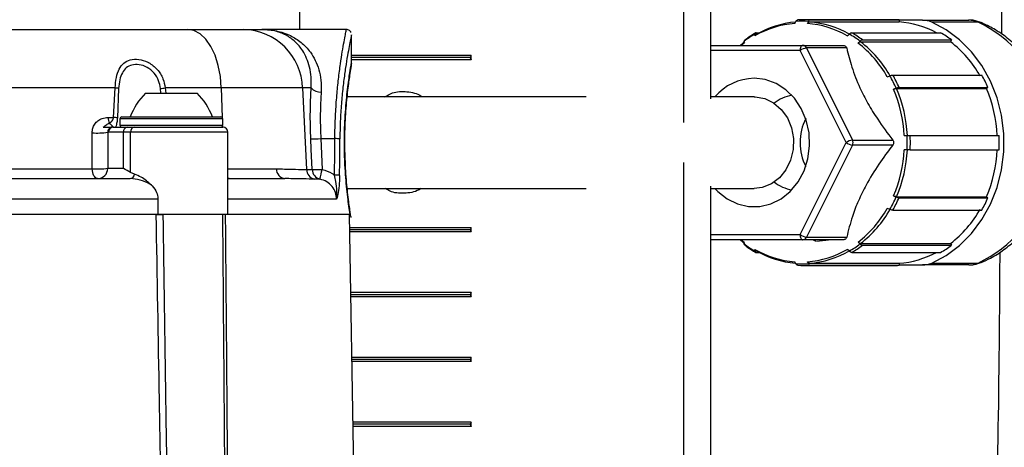
# Model space of a CAD drawing. Units: millimetres. Extents: x 664 to 2960, y 507 to 2531.
# Drawn here: x 1242 to 1338, y 2115 to 2156 of the extents above; entities that cross this region are included whole.
import ezdxf

# ---------------------------------------------------------------- set-up
doc = ezdxf.new("R2010")
doc.units = ezdxf.units.MM
doc.header["$LTSCALE"] = 10

msp = doc.modelspace()

# ---------------------------------------------------------------- linework, layer by layer
at = {"color": 7, "linetype": 'Continuous', "lineweight": 25}
for p, q in [((1309.39, 2148.538), (1309.39, 2165.353)), ((1269.39, 2165.089), (1269.39, 2155.289)), ((1306.71, 2165.089), (1306.71, 2146.236)), ((1317.558, 2155.871), (1317.658, 2156.071)), ((1327.088, 2156.239), (1318.441, 2156.239)), ((1318.871, 2156.071), (1318.771, 2155.871)), ((1318.947, 2156.018), (1327.694, 2156.018)), ((1319.047, 2156.218), (1327.694, 2156.218)), ((1327.694, 2156.218), (1327.694, 2156.018)), ((1329.965, 2156.189), (1327.694, 2156.189)), ((1327.779, 2156.214), (1327.779, 2156.189)), ((1327.869, 2156.189), (1327.869, 2156.214)), ((1328.613, 2156.189), (1328.613, 2156.214)), ((1328.753, 2156.214), (1328.753, 2156.189)), ((1329.704, 2156.214), (1329.704, 2156.189)), ((1329.793, 2156.189), (1329.793, 2156.214)), ((1329.965, 2156.189), (1334.465, 2156.189)), ((1330.538, 2156.189), (1330.538, 2156.214)), ((1330.676, 2156.214), (1330.676, 2156.189)), ((1330.72, 2156.189), (1330.72, 2156.214)), ((1335.374, 2155.999), (1330.874, 2155.999)), ((1331.718, 2156.189), (1331.718, 2156.214)), ((1332.644, 2156.189), (1332.644, 2156.214)), ((1335.734, 2155.878), (1335.374, 2155.999)), ((1231.676, 2155.289), (1258.479, 2155.289)), ((1258.479, 2155.289), (1263.935, 2155.289)), ((1263.935, 2155.289), (1265.701, 2155.289)), ((1273.934, 2155.289), (1265.701, 2155.289)), ((1313.801, 2154.97), (1314.101, 2154.97)), ((1323.082, 2154.97), (1331.728, 2154.97)), ((1274.438, 2151.985), (1274.438, 2154.767)), ((1312.694, 2154.093), (1312.262, 2153.739)), ((1312.624, 2153.969), (1312.333, 2153.739)), ((1323.945, 2154.096), (1332.692, 2154.096)), ((1324.132, 2154.27), (1332.778, 2154.27)), ((1332.778, 2154.27), (1332.692, 2154.096)), ((1309.39, 2153.739), (1318.313, 2153.739)), ((1318.063, 2153.239), (1309.39, 2153.239)), ((1322.538, 2144.289), (1318.063, 2153.239)), ((1318.313, 2153.739), (1322.223, 2153.739)), ((1322.598, 2153.489), (1318.688, 2153.489)), ((1318.688, 2153.489), (1323.163, 2144.539)), ((1286.084, 2152.748), (1274.438, 2152.748)), ((1285.978, 2152.548), (1274.438, 2152.548)), ((1286.084, 2152.348), (1274.438, 2152.348)), ((1286.084, 2152.748), (1285.978, 2152.548)), ((1285.978, 2152.548), (1286.084, 2152.348)), ((1286.084, 2152.348), (1286.084, 2152.748)), ((1327.085, 2150.86), (1335.732, 2150.86)), ((1251.443, 2149.603), (1234.556, 2149.603)), ((1251.296, 2146.736), (1251.443, 2149.603)), ((1251.785, 2149.55), (1251.663, 2146.684)), ((1254.407, 2149.089), (1258.157, 2149.089)), ((1255.888, 2149.089), (1255.847, 2149.55)), ((1261.769, 2149.603), (1256.31, 2149.603)), ((1256.31, 2149.603), (1256.364, 2149.089)), ((1258.157, 2149.089), (1259.407, 2149.089)), ((1269.671, 2149.603), (1261.769, 2149.603)), ((1261.769, 2149.603), (1261.851, 2146.727)), ((1269.671, 2149.603), (1270.069, 2141.661)), ((1270.509, 2149.603), (1269.671, 2149.603)), ((1327.441, 2149.547), (1336.188, 2149.547)), ((1327.691, 2149.647), (1336.338, 2149.647)), ((1336.338, 2149.647), (1336.188, 2149.547)), ((1297.244, 2148.739), (1274.015, 2148.739)), ((1313.588, 2148.739), (1309.39, 2148.739)), ((1250.755, 2146.736), (1251.296, 2146.736)), ((1251.907, 2146.589), (1251.907, 2145.989)), ((1261.907, 2146.589), (1251.907, 2146.589)), ((1252.107, 2146.789), (1261.707, 2146.789)), ((1261.907, 2145.989), (1261.907, 2146.589)), ((1249.214, 2141.736), (1249.203, 2145.236)), ((1250.283, 2145.789), (1250.284, 2145.791)), ((1250.283, 2145.789), (1250.3, 2145.789)), ((1250.284, 2145.791), (1250.3, 2145.789)), ((1250.718, 2145.289), (1250.728, 2141.789)), ((1250.798, 2145.289), (1250.718, 2145.289)), ((1252.25, 2145.289), (1250.798, 2145.289)), ((1251.214, 2145.789), (1251.29, 2145.789)), ((1251.29, 2145.789), (1252.61, 2145.789)), ((1251.907, 2145.989), (1259.407, 2145.989)), ((1252.943, 2145.289), (1252.25, 2145.289)), ((1252.25, 2141.789), (1252.25, 2145.289)), ((1252.61, 2145.789), (1253.304, 2145.789)), ((1252.943, 2141.374), (1252.943, 2145.289)), ((1262.407, 2145.289), (1252.943, 2145.289)), ((1253.304, 2145.789), (1261.907, 2145.789)), ((1259.407, 2145.989), (1261.907, 2145.989)), ((1261.876, 2145.881), (1261.878, 2145.789)), ((1262.407, 2137.289), (1262.407, 2145.289)), ((1271.445, 2144.673), (1272.813, 2144.673)), ((1271.445, 2144.673), (1271.58, 2141.678)), ((1318.063, 2135.339), (1322.538, 2144.289)), ((1323.163, 2144.539), (1327.073, 2144.539)), ((1328.195, 2144.989), (1328.469, 2144.989)), ((1328.772, 2144.989), (1337.419, 2144.989)), ((1323.163, 2144.039), (1318.688, 2135.089)), ((1327.073, 2144.039), (1323.163, 2144.039)), ((1328.469, 2143.589), (1328.195, 2143.589)), ((1328.772, 2143.589), (1337.419, 2143.589)), ((1273.843, 2142.108), (1273.805, 2143.034)), ((1225.403, 2141.736), (1249.214, 2141.736)), ((1250.728, 2141.789), (1252.25, 2141.789)), ((1262.407, 2141.736), (1267.136, 2141.736)), ((1270.069, 2141.661), (1270.613, 2141.661)), ((1306.71, 2142.341), (1306.71, 2092.188)), ((1222.476, 2140.789), (1252.916, 2140.789)), ((1253.33, 2141.21), (1252.943, 2141.374)), ((1262.407, 2140.789), (1267.944, 2140.789)), ((1271.364, 2140.738), (1270.812, 2140.738)), ((1274.016, 2139.839), (1297.244, 2139.839)), ((1309.39, 2096.935), (1309.39, 2140.04)), ((1309.39, 2139.839), (1313.588, 2139.839)), ((1255.6, 2138.789), (1213.923, 2138.789)), ((1255.6, 2138.789), (1255.6, 2137.289)), ((1272.986, 2138.789), (1262.407, 2138.789)), ((1327.441, 2139.03), (1336.188, 2139.03)), ((1327.691, 2138.93), (1336.338, 2138.93)), ((1336.188, 2139.03), (1336.338, 2138.93)), ((1327.085, 2137.718), (1335.732, 2137.718)), ((1255.6, 2137.289), (1219.245, 2137.289)), ((1262.407, 2137.289), (1255.6, 2137.289)), ((1274.304, 2137.289), (1262.407, 2137.289)), ((1275.06, 2089.489), (1274.225, 2137.289)), ((1274.347, 2137.292), (1274.335, 2137.366)), ((1286.084, 2135.998), (1274.248, 2135.998)), ((1285.978, 2135.798), (1274.251, 2135.798)), ((1286.084, 2135.998), (1285.978, 2135.798)), ((1285.978, 2135.798), (1286.084, 2135.598)), ((1286.084, 2135.598), (1286.084, 2135.998)), ((1286.084, 2135.598), (1274.255, 2135.598)), ((1309.39, 2135.339), (1318.063, 2135.339)), ((1318.313, 2134.839), (1309.39, 2134.839)), ((1312.256, 2134.839), (1312.694, 2134.485)), ((1312.333, 2134.839), (1312.624, 2134.608)), ((1322.223, 2134.839), (1318.313, 2134.839)), ((1318.688, 2135.089), (1322.598, 2135.089)), ((1319.668, 2134.72), (1320.818, 2134.839)), ((1320.238, 2134.789), (1320.562, 2134.789)), ((1323.945, 2134.481), (1332.692, 2134.481)), ((1324.132, 2134.307), (1332.778, 2134.307)), ((1332.692, 2134.481), (1332.778, 2134.307)), ((1313.801, 2133.607), (1314.101, 2133.607)), ((1323.082, 2133.607), (1331.728, 2133.607)), ((1318.441, 2132.339), (1327.088, 2132.339)), ((1318.947, 2132.56), (1327.694, 2132.56)), ((1319.047, 2132.359), (1327.694, 2132.359)), ((1327.694, 2132.56), (1327.694, 2132.359)), ((1327.694, 2132.389), (1329.965, 2132.389)), ((1334.465, 2132.389), (1329.965, 2132.389)), ((1330.874, 2132.578), (1335.374, 2132.578)), ((1335.374, 2132.578), (1335.734, 2132.7)), ((1286.084, 2129.698), (1274.358, 2129.698)), ((1285.978, 2129.498), (1274.361, 2129.498)), ((1286.084, 2129.298), (1274.365, 2129.298)), ((1286.084, 2129.698), (1285.978, 2129.498)), ((1285.978, 2129.498), (1286.084, 2129.298)), ((1286.084, 2129.298), (1286.084, 2129.698)), ((1286.084, 2123.398), (1274.468, 2123.398)), ((1285.978, 2123.198), (1274.471, 2123.198)), ((1286.084, 2123.398), (1285.978, 2123.198)), ((1285.978, 2123.198), (1286.084, 2122.998)), ((1286.084, 2122.998), (1286.084, 2123.398)), ((1286.084, 2122.998), (1274.475, 2122.998)), ((1286.084, 2117.098), (1274.578, 2117.098)), ((1285.978, 2116.898), (1274.581, 2116.898)), ((1286.084, 2116.698), (1274.585, 2116.698)), ((1286.084, 2117.098), (1285.978, 2116.898)), ((1285.978, 2116.898), (1286.084, 2116.698)), ((1286.084, 2116.698), (1286.084, 2117.098))]:
    msp.add_line(p, q, dxfattribs=at)
at = {"color": 7, "linetype": 'Continuous', "lineweight": 25, "flags": 128}
for points in [[(1330.874, 2132.578), (1332.278, 2133.319), (1333.577, 2134.284), (1334.744, 2135.452), (1335.755, 2136.799), (1336.59, 2138.299), (1337.231, 2139.921), (1337.666, 2141.632), (1337.885, 2143.397), (1337.885, 2145.18), (1337.666, 2146.945), (1337.231, 2148.656), (1336.59, 2150.278), (1335.755, 2151.778), (1334.744, 2153.126), (1333.577, 2154.294), (1332.278, 2155.258), (1330.874, 2155.999)], [(1261.769, 2149.603), (1261.677, 2150.728), (1261.471, 2151.801), (1261.157, 2152.784), (1260.747, 2153.641), (1260.255, 2154.342), (1259.7, 2154.862), (1259.101, 2155.181), (1258.479, 2155.289)], [(1313.687, 2154.843), (1313.684, 2154.796), (1313.674, 2154.669)], [(1322.655, 2154.669), (1322.791, 2154.796), (1322.842, 2154.843)], [(1312.624, 2153.969), (1312.634, 2154.096), (1312.637, 2154.143)], [(1318.313, 2153.739), (1318.264, 2153.729), (1318.217, 2153.701), (1318.174, 2153.654), (1318.136, 2153.592), (1318.105, 2153.517), (1318.082, 2153.43), (1318.068, 2153.336), (1318.063, 2153.239)], [(1309.787, 2139.839), (1310.062, 2139.546), (1310.961, 2138.824), (1311.967, 2138.325), (1313.04, 2138.071), (1314.135, 2138.071), (1315.208, 2138.325), (1316.214, 2138.824), (1317.113, 2139.546), (1317.868, 2140.463), (1318.447, 2141.536), (1318.828, 2142.722), (1318.993, 2143.972), (1318.938, 2145.235), (1318.663, 2146.459), (1318.181, 2147.595), (1317.511, 2148.595), (1316.68, 2149.418), (1315.722, 2150.032), (1314.677, 2150.411), (1313.588, 2150.539), (1313.588, 2150.539)], [(1326.548, 2150.686), (1326.731, 2150.759), (1326.798, 2150.786)], [(1327.405, 2149.574), (1327.337, 2149.547), (1327.154, 2149.474)], [(1313.588, 2148.739), (1313.711, 2148.736), (1314.63, 2148.573), (1315.487, 2148.161), (1316.235, 2147.523), (1316.828, 2146.698), (1317.233, 2145.732), (1317.426, 2144.683), (1317.397, 2143.611), (1317.145, 2142.578), (1316.687, 2141.645), (1316.049, 2140.865), (1315.268, 2140.284), (1314.389, 2139.936), (1313.588, 2139.839)], [(1270.613, 2141.661), (1270.522, 2143.657), (1270.477, 2144.655)], [(1249.731, 2140.789), (1249.633, 2140.807), (1249.539, 2140.86), (1249.452, 2140.946), (1249.375, 2141.063), (1249.31, 2141.206), (1249.261, 2141.37), (1249.229, 2141.549), (1249.214, 2141.736)], [(1262.543, 2140.789), (1262.439, 2140.807), (1262.407, 2140.82)], [(1327.154, 2139.104), (1327.337, 2139.03), (1327.405, 2139.004)], [(1326.798, 2137.791), (1326.731, 2137.818), (1326.548, 2137.891)], [(1318.063, 2135.339), (1318.068, 2135.241), (1318.082, 2135.147), (1318.105, 2135.061), (1318.136, 2134.985), (1318.174, 2134.923), (1318.217, 2134.877), (1318.264, 2134.848), (1318.313, 2134.839)], [(1312.637, 2134.435), (1312.634, 2134.481), (1312.624, 2134.608)], [(1313.674, 2133.908), (1313.684, 2133.781), (1313.687, 2133.735)], [(1322.842, 2133.735), (1322.791, 2133.781), (1322.655, 2133.908)], [(1323.705, 2134.608), (1323.841, 2134.481), (1323.892, 2134.435)], [(1317.658, 2132.506), (1317.631, 2132.561), (1317.558, 2132.706)], [(1318.771, 2132.706), (1318.843, 2132.561), (1318.871, 2132.506)]]:
    msp.add_lwpolyline(points, dxfattribs=at)
at = {"color": 7, "linetype": 'Continuous', "lineweight": 25}
for centre, radius, start, end in [((1318.215, 2146.871), 9.024, 94.17371, 120.21061), ((1318.395, 2146.897), 9.145, 94.84136, 120.25455), ((1318.264, 2147.237), 8.856, 86.0747, 93.9253), ((1318.441, 2147.273), 8.965, 86.12289, 93.87711), ((1318.114, 2146.871), 9.024, 59.78939, 85.82629), ((1318.29, 2146.903), 9.139, 59.741, 85.87477), ((1327.088, 2147.271), 8.967, 86.12322, 89.99959), ((1327.042, 2146.931), 9.11, 61.93453, 85.8956), ((1329.961, 2153.897), 2.292, 66.53933, 89.90428), ((1334.461, 2153.897), 2.292, 66.53957, 89.90404), ((1330.282, 2145.149), 11.986, 14.03923, 64.85924), ((1263.813, 2149.43), 5.86, 1.68951, 88.80684), ((1318.69, 2146.201), 9.985, 120.06716, 127.31323), ((1317.839, 2146.202), 9.984, 52.68692, 59.93345), ((1318.011, 2146.226), 10.108, 52.73092, 59.8887), ((1326.658, 2146.227), 10.106, 52.73028, 59.88933), ((1317.004, 2145.293), 10.962, 29.46736, 52.3193), ((1317.166, 2145.306), 11.1, 29.42434, 52.36236), ((1325.913, 2145.306), 11.101, 29.42464, 52.36235), ((1318.893, 2152.07), 1.433, 98.21835, 125.38444), ((1318.299, 2153.312), 0.427, 24.4476, 88.17263), ((1313.668, 2145.457), 5.082, 90.90382, 139.78085), ((1316.056, 2144.657), 12.368, 23.4238, 29.70676), ((1316.202, 2144.66), 12.525, 23.4632, 29.66736), ((1324.847, 2144.659), 12.527, 23.46325, 29.66619), ((1251.074, 2146.048), 3.574, 78.52302, 84.07007), ((1258.55, 2144.748), 6, 133.66072, 160.11659), ((1244.074, 2255.763), 106.863, 276.32512, 276.57491), ((1255.265, 2144.748), 6, 19.88341, 46.33928), ((1271.403, 2150.409), 1.204, 222.0593, 273.78957), ((1315.183, 2144.332), 13.029, 2.88736, 23.24116), ((1315.322, 2144.333), 13.193, 2.84927, 23.27949), ((1324.069, 2144.333), 13.192, 2.84864, 23.28012), ((1317.894, 2145.218), 3.727, 99.92906, 128.93249), ((1252.378, 2146.761), 1.624, 180.87007, 201.6805), ((1250.988, 2143.272), 3.478, 78.8194, 84.9173), ((1252.107, 2146.589), 0.2, 90, 180), ((1261.707, 2146.589), 0.2, 0, 90), ((1323.29, 2144.289), 5.234, 153.45952, 206.54048), ((1249.703, 2152.713), 7.494, 266.16983, 277.78548), ((1251.294, 2145.292), 0.496, 90.44284, 180.43358), ((1251.214, 2145.289), 0.5, 90, 141.56203), ((1250.302, 2145.111), 1.194, 34.59942, 61.61544), ((1252.107, 2145.989), 0.2, 180, 270), ((1252.694, 2145.349), 0.448, 100.72693, 187.71167), ((1253.387, 2145.349), 0.448, 100.72663, 187.70973), ((1261.707, 2145.989), 0.2, 270, 0), ((1261.907, 2145.289), 0.5, 0, 90), ((1270.751, 2156.295), 11.643, 268.65042, 273.41426), ((1272.861, 2139.181), 5.492, 85.40332, 90.50636), ((1323.368, 2143.12), 1.433, 98.21794, 125.38471), ((1323.368, 2145.457), 1.433, 234.61535, 261.78171), ((1322.655, 2144.289), 0.566, 333.7986, 26.2014), ((1314.868, 2144.289), 13.618, 357.05366, 2.94634), ((1315.003, 2144.289), 13.787, 357.08969, 2.91031), ((1323.636, 2144.289), 13.801, 357.09267, 2.90733), ((1315.183, 2144.245), 13.029, 336.75885, 357.11263), ((1315.322, 2144.245), 13.193, 336.72051, 357.15073), ((1324.069, 2144.244), 13.192, 336.71988, 357.15135), ((1249.696, 2149.716), 7.994, 266.54438, 277.41596), ((1249.729, 2141.787), 0.999, 270.07305, 0.07302), ((1268.043, 2141.692), 0.908, 177.1726, 263.72339), ((1271.058, 2141.696), 0.989, 182.04685, 255.60126), ((1270.886, 2153.328), 11.67, 268.65711, 273.40827), ((1271.603, 2141.7), 0.992, 182.29887, 256.01128), ((1236.617, 2149.225), 35.768, 346.27484, 347.81977), ((1252.808, 2141.308), 0.531, 281.71122, 349.32928), ((1272.833, 2135.605), 5.516, 85.41506, 90.49225), ((1317.914, 2143.403), 3.774, 231.25022, 259.88818), ((1330.282, 2143.428), 11.986, 295.14077, 345.96076), ((1316.056, 2143.92), 12.368, 330.29328, 336.57619), ((1316.202, 2143.917), 12.525, 330.33261, 336.53679), ((1324.847, 2143.918), 12.527, 330.33378, 336.53675), ((1317.004, 2143.284), 10.962, 307.6807, 330.53262), ((1317.166, 2143.271), 11.1, 307.63766, 330.57568), ((1325.913, 2143.271), 11.101, 307.63767, 330.57537), ((1318.893, 2136.507), 1.433, 234.61556, 261.7815), ((1318.299, 2135.265), 0.427, 271.82681, 335.55267), ((1318.69, 2142.376), 9.985, 232.68686, 239.93272), ((1318.215, 2141.707), 9.024, 239.7894, 265.82625), ((1318.395, 2141.681), 9.146, 239.74578, 265.10422), ((1318.114, 2141.707), 9.024, 274.17375, 300.2106), ((1318.29, 2141.675), 9.139, 274.12521, 300.25903), ((1317.839, 2142.376), 9.985, 300.06667, 307.31299), ((1318.011, 2142.352), 10.108, 300.11147, 307.26895), ((1326.658, 2142.35), 10.107, 300.11084, 307.26958), ((1327.042, 2141.646), 9.11, 274.1044, 298.06545), ((1318.264, 2141.34), 8.855, 266.07449, 273.92551), ((1318.441, 2141.304), 8.965, 266.12273, 273.87727), ((1327.088, 2141.306), 8.967, 270.00057, 273.87689), ((1329.961, 2134.681), 2.292, 270.09556, 293.46083), ((1334.461, 2134.681), 2.292, 270.0958, 293.46059)]:
    msp.add_arc(centre, radius, start, end, dxfattribs=at)
for centre, ratio in [((1224.438, 2445.17), 0.034921), ((1224.438, 2445.153), 0.035274)]:
    msp.add_ellipse(centre, major_axis=(0, 1417.495), ratio=ratio, start_param=4.496212, end_param=4.498776, dxfattribs=at)
for points, knots in [([(1335.403, 2266.589), (1335.789, 2257.419), (1336.719, 2235.269), (1337.441, 2200.093), (1337.796, 2172.005), (1337.664, 2156.921), (1337.646, 2154.837)], [0, 0, 0, 0, 0.246424, 0.595276, 0.944087, 1, 1, 1, 1]), ([(1317.658, 2156.071), (1317.68, 2156.107), (1317.724, 2156.179), (1317.789, 2156.215), (1317.826, 2156.218), (1317.835, 2156.218)], [0, 0, 0, 0, 0.428996, 0.858, 1, 1, 1, 1]), ([(1318.771, 2155.871), (1318.792, 2155.907), (1318.836, 2155.979), (1318.901, 2156.015), (1318.938, 2156.017), (1318.947, 2156.018)], [0, 0, 0, 0, 0.428967, 0.857985, 1, 1, 1, 1]), ([(1319.047, 2156.218), (1319.019, 2156.213), (1318.963, 2156.202), (1318.905, 2156.135), (1318.878, 2156.084), (1318.871, 2156.071)], [0, 0, 0, 0, 0.428587, 0.857186, 1, 1, 1, 1]), ([(1335.744, 2155.899), (1335.606, 2155.961), (1335.204, 2156.14), (1334.747, 2156.224), (1334.458, 2156.188), (1334.457, 2156.188)], [0, 0, 0, 0, 0.342371, 0.996317, 1, 1, 1, 1]), ([(1342.184, 2148.739), (1342.135, 2148.902), (1341.922, 2149.598), (1341.352, 2150.746), (1340.482, 2152.143), (1339.433, 2153.394), (1338.241, 2154.474), (1336.985, 2155.343), (1336.094, 2155.76), (1335.679, 2155.954)], [0, 0, 0, 0, 0.049836, 0.212852, 0.375663, 0.537998, 0.699559, 0.860072, 1, 1, 1, 1]), ([(1270.509, 2149.603), (1270.519, 2149.957), (1270.541, 2150.678), (1270.316, 2151.966), (1269.794, 2153.168), (1268.967, 2154.142), (1268.041, 2154.795), (1266.949, 2155.199), (1266.129, 2155.288), (1265.705, 2155.289), (1265.701, 2155.289)], [0, 0, 0, 0, 0.091672, 0.186173, 0.374258, 0.516815, 0.663009, 0.829163, 0.998389, 1, 1, 1, 1]), ([(1265.701, 2155.289), (1265.705, 2155.289), (1266.193, 2155.288), (1267.157, 2155.193), (1268.442, 2154.767), (1269.557, 2154.067), (1270.56, 2153.027), (1271.205, 2151.737), (1271.498, 2150.363), (1271.487, 2149.597), (1271.482, 2149.208)], [0, 0, 0, 0, 0.001524, 0.166023, 0.3337, 0.475854, 0.621663, 0.810647, 0.903809, 1, 1, 1, 1]), ([(1272.813, 2144.673), (1272.815, 2144.876), (1272.824, 2145.692), (1272.877, 2147.125), (1273, 2148.879), (1273.168, 2150.514), (1273.355, 2151.947), (1273.545, 2153.167), (1273.713, 2154.128), (1273.843, 2154.817), (1273.925, 2155.227), (1273.931, 2155.257), (1273.934, 2155.27)], [0, 0, 0, 0, 0.036177, 0.144835, 0.256784, 0.365509, 0.4774, 0.584145, 0.69386, 0.799601, 0.908329, 1, 1, 1, 1]), ([(1274.382, 2155.006), (1274.373, 2155.026), (1274.341, 2155.098), (1274.238, 2155.196), (1274.091, 2155.278), (1273.983, 2155.279), (1273.935, 2155.28)], [0, 0, 0, 0, 0.117949, 0.424013, 0.745204, 1, 1, 1, 1]), ([(1313.758, 2154.963), (1313.533, 2154.828), (1313.163, 2154.604), (1312.812, 2154.343), (1312.674, 2154.241)], [0, 0, 0, 0, 0.606444, 1, 1, 1, 1]), ([(1313.674, 2154.669), (1313.68, 2154.7), (1313.693, 2154.762), (1313.742, 2154.794), (1313.778, 2154.796), (1313.787, 2154.796)], [0, 0, 0, 0, 0.428978, 0.857966, 1, 1, 1, 1]), ([(1313.801, 2154.97), (1313.775, 2154.965), (1313.724, 2154.956), (1313.694, 2154.898), (1313.689, 2154.854), (1313.687, 2154.843)], [0, 0, 0, 0, 0.4286, 0.857186, 1, 1, 1, 1]), ([(1322.842, 2154.843), (1322.879, 2154.874), (1322.953, 2154.936), (1323.034, 2154.967), (1323.072, 2154.969), (1323.082, 2154.97)], [0, 0, 0, 0, 0.428977, 0.857987, 1, 1, 1, 1]), ([(1274.433, 2154.767), (1274.431, 2154.756), (1274.425, 2154.731), (1274.343, 2154.343), (1274.213, 2153.696), (1274.042, 2152.775), (1273.853, 2151.624), (1273.662, 2150.247), (1273.494, 2148.704), (1273.367, 2147.015), (1273.313, 2145.647), (1273.304, 2144.85), (1273.301, 2144.655)], [0, 0, 0, 0, 0.092024, 0.198188, 0.307329, 0.414251, 0.524138, 0.632685, 0.744394, 0.852546, 0.964015, 1, 1, 1, 1]), ([(1312.637, 2154.143), (1312.642, 2154.176), (1312.649, 2154.223), (1312.68, 2154.239), (1312.689, 2154.244)], [0, 0, 0, 0, 0.705754, 1, 1, 1, 1]), ([(1323.892, 2154.143), (1323.875, 2154.127), (1323.813, 2154.07), (1323.75, 2154.012), (1323.705, 2153.969)], [0, 0, 0, 0, 0.268932, 1, 1, 1, 1]), ([(1323.705, 2153.969), (1323.742, 2154), (1323.817, 2154.062), (1323.897, 2154.094), (1323.936, 2154.096), (1323.945, 2154.096)], [0, 0, 0, 0, 0.428964, 0.857984, 1, 1, 1, 1]), ([(1324.132, 2154.27), (1324.101, 2154.265), (1324.041, 2154.256), (1323.953, 2154.198), (1323.904, 2154.154), (1323.892, 2154.143)], [0, 0, 0, 0, 0.428599, 0.857199, 1, 1, 1, 1]), ([(1322.223, 2153.739), (1322.268, 2153.736), (1322.359, 2153.73), (1322.476, 2153.677), (1322.557, 2153.598), (1322.588, 2153.531), (1322.597, 2153.494), (1322.598, 2153.489)], [0, 0, 0, 0, 0.250943, 0.503205, 0.73479, 0.964825, 1, 1, 1, 1]), ([(1322.598, 2153.489), (1322.749, 2152.878), (1323.055, 2151.637), (1323.77, 2149.792), (1324.651, 2148.071), (1325.715, 2146.346), (1326.574, 2145.202), (1327.073, 2144.539)], [0, 0, 0, 0, 0.214682, 0.436188, 0.599006, 0.767264, 1, 1, 1, 1]), ([(1251.443, 2149.603), (1251.471, 2149.946), (1251.527, 2150.62), (1251.806, 2151.453), (1252.254, 2152.051), (1252.9, 2152.392), (1253.73, 2152.436), (1254.362, 2152.239), (1254.982, 2151.916), (1255.576, 2151.443), (1256.138, 2150.556), (1256.255, 2149.905), (1256.31, 2149.603)], [0, 0, 0, 0, 0.115279, 0.225987, 0.326338, 0.429939, 0.540841, 0.649759, 0.659883, 0.781652, 0.898434, 1, 1, 1, 1]), ([(1274.304, 2137.289), (1274.263, 2137.547), (1274.158, 2138.229), (1273.982, 2139.624), (1273.85, 2141.176), (1273.768, 2142.601), (1273.739, 2143.933), (1273.754, 2145.673), (1273.851, 2147.643), (1274.083, 2149.834), (1274.31, 2151.361), (1274.441, 2152.108), (1274.424, 2152.012), (1274.42, 2151.985)], [0, 0, 0, 0, 0.076773, 0.20236, 0.263625, 0.326837, 0.412727, 0.448914, 0.569828, 0.693253, 0.820755, 0.950442, 1, 1, 1, 1]), ([(1273.82, 2142.577), (1273.813, 2142.783), (1273.792, 2143.382), (1273.781, 2144.408), (1273.801, 2145.626), (1273.854, 2146.811), (1273.934, 2147.925), (1274.032, 2148.944), (1274.137, 2149.834), (1274.237, 2150.572), (1274.321, 2151.129), (1274.378, 2151.485), (1274.394, 2151.577), (1274.4, 2151.613), (1274.401, 2151.624), (1274.404, 2151.644), (1274.409, 2151.678), (1274.423, 2151.785), (1274.436, 2151.891), (1274.434, 2151.975), (1274.434, 2151.986)], [0, 0, 0, 0, 0.045496, 0.13254, 0.220297, 0.308359, 0.397643, 0.487881, 0.580459, 0.674013, 0.769436, 0.865145, 0.96119, 0.968796, 0.973234, 0.974845, 0.976745, 0.981811, 0.997719, 1, 1, 1, 1]), ([(1255.847, 2149.55), (1255.804, 2149.802), (1255.711, 2150.342), (1255.262, 2151.084), (1254.571, 2151.651), (1253.777, 2151.912), (1253.065, 2151.876), (1252.511, 2151.592), (1252.115, 2151.092), (1251.862, 2150.395), (1251.811, 2149.836), (1251.785, 2149.55)], [0, 0, 0, 0, 0.1019052, 0.2183258, 0.3395125, 0.4587486, 0.5704751, 0.6742257, 0.7740729, 0.8843752, 1, 1, 1, 1]), ([(1274.385, 2151.522), (1274.389, 2151.547), (1274.396, 2151.588), (1274.396, 2151.59), (1274.396, 2151.59)], [0, 0, 0, 0, 0.629017, 1, 1, 1, 1]), ([(1326.798, 2150.786), (1326.847, 2150.804), (1326.944, 2150.84), (1327.036, 2150.858), (1327.076, 2150.859), (1327.085, 2150.86)], [0, 0, 0, 0, 0.428997, 0.858003, 1, 1, 1, 1]), ([(1270.477, 2144.655), (1270.462, 2145.054), (1270.423, 2146.097), (1270.423, 2147.786), (1270.48, 2148.992), (1270.509, 2149.603)], [0, 0, 0, 0, 0.2334693, 0.6114511, 1, 1, 1, 1]), ([(1271.482, 2149.208), (1271.453, 2148.664), (1271.393, 2147.562), (1271.39, 2146.013), (1271.43, 2145.038), (1271.445, 2144.673)], [0, 0, 0, 0, 0.377926, 0.766837, 1, 1, 1, 1]), ([(1277.687, 2148.739), (1277.923, 2148.883), (1278.561, 2149.274), (1279.806, 2149.274), (1280.842, 2149.088), (1281.286, 2148.761), (1281.316, 2148.739)], [0, 0, 0, 0, 0.222561, 0.601621, 0.972519, 1, 1, 1, 1]), ([(1327.154, 2149.474), (1327.203, 2149.492), (1327.3, 2149.527), (1327.392, 2149.545), (1327.431, 2149.547), (1327.441, 2149.547)], [0, 0, 0, 0, 0.428976, 0.857979, 1, 1, 1, 1]), ([(1327.691, 2149.647), (1327.659, 2149.644), (1327.595, 2149.639), (1327.486, 2149.606), (1327.421, 2149.58), (1327.405, 2149.574)], [0, 0, 0, 0, 0.428619, 0.857203, 1, 1, 1, 1]), ([(1249.203, 2145.236), (1249.216, 2145.391), (1249.243, 2145.7), (1249.451, 2146.11), (1249.766, 2146.442), (1250.212, 2146.688), (1250.562, 2146.719), (1250.755, 2146.736)], [0, 0, 0, 0, 0.175618, 0.350763, 0.535391, 0.743656, 1, 1, 1, 1]), ([(1250.87, 2146.161), (1250.962, 2146.237), (1251.103, 2146.353), (1251.259, 2146.565), (1251.287, 2146.694), (1251.296, 2146.736)], [0, 0, 0, 0, 0.5551115, 0.8541795, 1, 1, 1, 1]), ([(1251.663, 2146.684), (1251.657, 2146.601), (1251.642, 2146.375), (1251.577, 2146.068), (1251.517, 2145.871), (1251.492, 2145.789)], [0, 0, 0, 0, 0.252177, 0.687557, 1, 1, 1, 1]), ([(1250.284, 2145.791), (1250.396, 2145.879), (1250.591, 2146.032), (1250.786, 2146.123), (1250.87, 2146.161)], [0, 0, 0, 0, 0.5716804, 1, 1, 1, 1]), ([(1250.3, 2145.789), (1250.342, 2145.789), (1250.598, 2145.789), (1250.851, 2145.789), (1251.063, 2145.789)], [0, 0, 0, 0, 0.164158, 1, 1, 1, 1]), ([(1250.826, 2145.597), (1250.818, 2145.589), (1250.782, 2145.554), (1250.742, 2145.464), (1250.72, 2145.358), (1250.719, 2145.304), (1250.718, 2145.289)], [0, 0, 0, 0, 0.132162, 0.596208, 0.882665, 1, 1, 1, 1]), ([(1327.073, 2144.539), (1327.098, 2144.501), (1327.148, 2144.425), (1327.171, 2144.29), (1327.148, 2144.161), (1327.105, 2144.081), (1327.077, 2144.044), (1327.073, 2144.039)], [0, 0, 0, 0, 0.250952, 0.503203, 0.734785, 0.964824, 1, 1, 1, 1]), ([(1328.469, 2144.989), (1328.521, 2144.989), (1328.627, 2144.989), (1328.723, 2144.989), (1328.763, 2144.989), (1328.772, 2144.989)], [0, 0, 0, 0, 0.429013, 0.858021, 1, 1, 1, 1]), ([(1327.073, 2144.039), (1326.613, 2143.428), (1325.678, 2142.187), (1324.548, 2140.342), (1323.708, 2138.621), (1323.047, 2136.896), (1322.763, 2135.752), (1322.598, 2135.089)], [0, 0, 0, 0, 0.214682, 0.436188, 0.599006, 0.767264, 1, 1, 1, 1]), ([(1328.772, 2143.589), (1328.74, 2143.589), (1328.674, 2143.589), (1328.558, 2143.589), (1328.486, 2143.589), (1328.469, 2143.589)], [0, 0, 0, 0, 0.42858, 0.857181, 1, 1, 1, 1]), ([(1274.395, 2136.995), (1274.395, 2136.994), (1274.395, 2136.992), (1274.386, 2137.048), (1274.352, 2137.253), (1274.282, 2137.701), (1274.189, 2138.343), (1274.084, 2139.17), (1273.98, 2140.139), (1273.891, 2141.207), (1273.842, 2142.044), (1273.823, 2142.499), (1273.82, 2142.577)], [0, 0, 0, 0, 0.0089679, 0.0800318, 0.204342, 0.3347267, 0.468763, 0.5997624, 0.7295008, 0.8573103, 0.9757691, 1, 1, 1, 1]), ([(1252.943, 2141.374), (1252.715, 2141.509), (1252.483, 2141.645), (1252.253, 2141.787), (1252.25, 2141.789)], [0, 0, 0, 0, 0.986306, 1, 1, 1, 1]), ([(1267.136, 2141.736), (1267.665, 2141.726), (1268.734, 2141.706), (1269.608, 2141.663), (1269.986, 2141.661), (1270.069, 2141.661)], [0, 0, 0, 0, 0.4329362, 0.8752615, 1, 1, 1, 1]), ([(1271.58, 2141.678), (1271.914, 2141.574), (1272.344, 2141.44), (1272.705, 2141.179), (1272.786, 2141.121)], [0, 0, 0, 0, 0.778352, 1, 1, 1, 1]), ([(1254.988, 2140.142), (1254.929, 2140.177), (1254.577, 2140.384), (1253.88, 2140.687), (1253.234, 2140.755), (1252.916, 2140.789)], [0, 0, 0, 0, 0.092643, 0.552965, 1, 1, 1, 1]), ([(1254.988, 2140.142), (1254.648, 2140.436), (1254.104, 2140.906), (1253.541, 2141.127), (1253.33, 2141.21)], [0, 0, 0, 0, 0.623919, 1, 1, 1, 1]), ([(1270.812, 2140.738), (1270.725, 2140.739), (1270.339, 2140.74), (1269.477, 2140.768), (1268.457, 2140.782), (1267.944, 2140.789)], [0, 0, 0, 0, 0.1249465, 0.5593748, 1, 1, 1, 1]), ([(1272.986, 2138.789), (1272.967, 2139.005), (1272.928, 2139.449), (1272.577, 2140.049), (1272.044, 2140.524), (1271.591, 2140.667), (1271.364, 2140.738)], [0, 0, 0, 0, 0.235435, 0.483524, 0.740247, 1, 1, 1, 1]), ([(1272.986, 2138.789), (1272.987, 2138.791), (1273.02, 2139.051), (1273.026, 2139.613), (1272.923, 2140.382), (1272.824, 2140.914), (1272.786, 2141.121)], [0, 0, 0, 0, 0.003602, 0.3515748, 0.7477429, 1, 1, 1, 1]), ([(1273.274, 2141.103), (1273.267, 2140.851), (1273.249, 2140.24), (1273.141, 2139.455), (1273.037, 2138.988), (1272.987, 2138.79), (1272.986, 2138.789)], [0, 0, 0, 0, 0.2811291, 0.6797212, 0.99713, 1, 1, 1, 1]), ([(1254.988, 2140.142), (1255.009, 2140.121), (1255.209, 2139.918), (1255.48, 2139.514), (1255.595, 2139.038), (1255.599, 2138.821), (1255.6, 2138.789)], [0, 0, 0, 0, 0.061035, 0.575244, 0.936604, 1, 1, 1, 1]), ([(1281.204, 2139.839), (1281.137, 2139.793), (1280.634, 2139.45), (1279.551, 2139.323), (1278.41, 2139.387), (1277.882, 2139.742), (1277.739, 2139.839)], [0, 0, 0, 0, 0.061384, 0.463203, 0.85441, 1, 1, 1, 1]), ([(1335.679, 2132.624), (1335.985, 2132.763), (1336.755, 2133.115), (1337.909, 2133.854), (1339.103, 2134.856), (1340.167, 2136.026), (1341.076, 2137.345), (1341.764, 2138.623), (1342.063, 2139.489), (1342.184, 2139.839)], [0, 0, 0, 0, 0.10279, 0.258853, 0.415474, 0.573129, 0.731861, 0.891606, 1, 1, 1, 1]), ([(1327.441, 2139.03), (1327.409, 2139.033), (1327.345, 2139.039), (1327.236, 2139.072), (1327.171, 2139.097), (1327.154, 2139.104)], [0, 0, 0, 0, 0.428582, 0.857157, 1, 1, 1, 1]), ([(1327.405, 2139.004), (1327.453, 2138.986), (1327.551, 2138.95), (1327.643, 2138.932), (1327.682, 2138.931), (1327.691, 2138.93)], [0, 0, 0, 0, 0.42897, 0.857981, 1, 1, 1, 1]), ([(1327.085, 2137.718), (1327.053, 2137.721), (1326.989, 2137.726), (1326.88, 2137.759), (1326.815, 2137.785), (1326.798, 2137.791)], [0, 0, 0, 0, 0.428591, 0.857172, 1, 1, 1, 1]), ([(1256.292, 2089.489), (1256.228, 2092.89), (1256.077, 2100.855), (1255.898, 2110.795), (1255.677, 2123.328), (1255.544, 2131.295), (1255.444, 2137.289)], [0, 0, 0, 0, 0.2134411, 0.4999432, 0.623854, 1, 1, 1, 1]), ([(1255.444, 2137.289), (1255.542, 2137.289), (1255.738, 2137.289), (1255.972, 2137.289), (1256.089, 2137.289)], [0, 0, 0, 0, 0.499969, 1, 1, 1, 1]), ([(1256.089, 2137.289), (1256.174, 2131.298), (1256.289, 2123.334), (1256.479, 2110.804), (1256.634, 2100.861), (1256.766, 2092.892), (1256.822, 2089.489)], [0, 0, 0, 0, 0.375964, 0.499875, 0.786377, 1, 1, 1, 1]), ([(1262.273, 2089.489), (1262.218, 2097.457), (1262.133, 2109.991), (1262.008, 2125.924), (1261.942, 2133.889), (1261.913, 2137.289)], [0, 0, 0, 0, 0.500125, 0.786628, 1, 1, 1, 1]), ([(1262.155, 2137.289), (1262.184, 2133.886), (1262.251, 2125.918), (1262.376, 2109.985), (1262.458, 2097.454), (1262.511, 2089.489)], [0, 0, 0, 0, 0.213554, 0.500057, 1, 1, 1, 1]), ([(1319.382, 2134.802), (1319.431, 2134.78), (1319.501, 2134.748), (1319.576, 2134.752), (1319.599, 2134.753)], [0, 0, 0, 0, 0.69582, 1, 1, 1, 1]), ([(1322.598, 2135.089), (1322.586, 2135.054), (1322.563, 2134.984), (1322.478, 2134.902), (1322.366, 2134.852), (1322.277, 2134.839), (1322.229, 2134.839), (1322.223, 2134.839)], [0, 0, 0, 0, 0.250953, 0.503211, 0.734789, 0.964815, 1, 1, 1, 1]), ([(1312.686, 2134.33), (1312.684, 2134.33), (1312.658, 2134.339), (1312.644, 2134.38), (1312.639, 2134.424), (1312.637, 2134.435)], [0, 0, 0, 0, 0.060808, 0.765269, 1, 1, 1, 1]), ([(1312.674, 2134.337), (1312.887, 2134.18), (1313.24, 2133.922), (1313.611, 2133.701), (1313.758, 2133.614)], [0, 0, 0, 0, 0.606283, 1, 1, 1, 1]), ([(1313.787, 2133.781), (1313.762, 2133.786), (1313.711, 2133.795), (1313.681, 2133.853), (1313.675, 2133.897), (1313.674, 2133.908)], [0, 0, 0, 0, 0.42859, 0.857145, 1, 1, 1, 1]), ([(1313.687, 2133.735), (1313.694, 2133.704), (1313.706, 2133.642), (1313.756, 2133.61), (1313.792, 2133.608), (1313.801, 2133.607)], [0, 0, 0, 0, 0.429003, 0.857997, 1, 1, 1, 1]), ([(1323.082, 2133.607), (1323.051, 2133.612), (1322.991, 2133.622), (1322.903, 2133.68), (1322.854, 2133.724), (1322.842, 2133.735)], [0, 0, 0, 0, 0.428616, 0.8571848, 1, 1, 1, 1]), ([(1323.945, 2134.481), (1323.915, 2134.486), (1323.854, 2134.495), (1323.766, 2134.553), (1323.717, 2134.597), (1323.705, 2134.608)], [0, 0, 0, 0, 0.4285844, 0.8571453, 1, 1, 1, 1]), ([(1323.892, 2134.435), (1323.929, 2134.404), (1324.003, 2134.342), (1324.084, 2134.31), (1324.122, 2134.308), (1324.132, 2134.307)], [0, 0, 0, 0, 0.428992, 0.857985, 1, 1, 1, 1]), ([(1337.481, 2133.623), (1337.458, 2129.833), (1337.365, 2113.984), (1336.902, 2098.146), (1336.55, 2086.095)], [0, 0, 0, 0, 0.239101, 1, 1, 1, 1]), ([(1317.835, 2132.359), (1317.807, 2132.365), (1317.751, 2132.376), (1317.692, 2132.442), (1317.665, 2132.493), (1317.658, 2132.506)], [0, 0, 0, 0, 0.42861, 0.857184, 1, 1, 1, 1]), ([(1318.947, 2132.56), (1318.919, 2132.565), (1318.863, 2132.576), (1318.805, 2132.643), (1318.778, 2132.694), (1318.771, 2132.706)], [0, 0, 0, 0, 0.4285874, 0.8571531, 1, 1, 1, 1]), ([(1318.871, 2132.506), (1318.892, 2132.47), (1318.936, 2132.399), (1319.001, 2132.363), (1319.038, 2132.36), (1319.047, 2132.359)], [0, 0, 0, 0, 0.42899, 0.858002, 1, 1, 1, 1]), ([(1334.472, 2132.412), (1334.643, 2132.41), (1335.082, 2132.404), (1335.494, 2132.562), (1335.746, 2132.658)], [0, 0, 0, 0, 0.390175, 1, 1, 1, 1])]:
    msp.add_open_spline(points, degree=3, knots=knots, dxfattribs=at)

doc.saveas('drawing.dxf')
